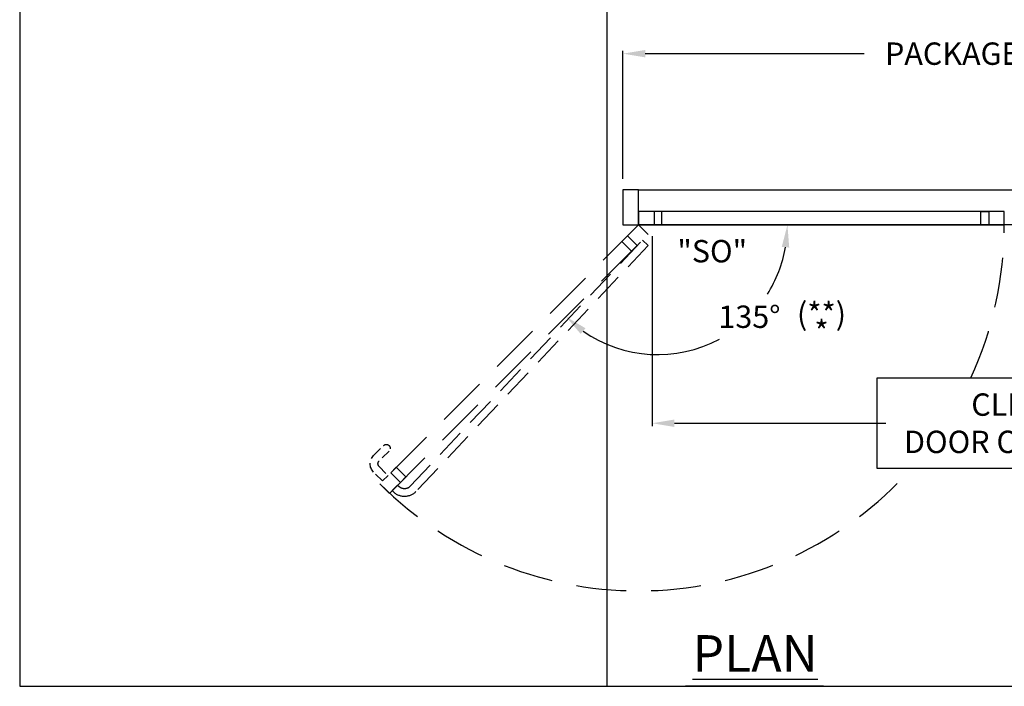
# Model space of a CAD drawing. Units: inches. Extents: x 0 to 209, y 0 to 268.
# Drawn here: x 0 to 126, y 50 to 136 of the extents above; entities that cross this region are included whole.
import ezdxf

# ---------------------------------------------------------------- set-up
doc = ezdxf.new("R2010")
doc.units = ezdxf.units.IN
doc.header["$MEASUREMENT"] = 0
doc.header["$PDSIZE"] = -1
doc.linetypes.add('HIDDEN', pattern=[0.075, 0.05, -0.025])
doc.layers.get('0').update_dxf_attribs({"lineweight": 25})
doc.layers.get('Defpoints').update_dxf_attribs({"lineweight": 0})
for name, color, linetype, lineweight in [('BO - PLAN', 7, 'HIDDEN', 25), ('DIM', 7, 'Continuous', 25), ('NOTES', 7, 'Continuous', 25)]:
    doc.layers.add(name, color=color, linetype=linetype, lineweight=lineweight)
doc.layers.add('ZOOM BOUNDARY', color=40, linetype='Continuous', lineweight=25, plot=False)
doc.styles.add('DIM', font='ARRomD.shx')
doc.dimstyles.get("Standard").update_dxf_attribs({"dimscale": 0, "dimtxt": 0.36, "dimasz": 0.4, "dimexe": 0.05, "dimexo": 0.2, "dimgap": 0.125, "dimtad": 0, "dimdec": 5, "dimzin": 0, "dimdsep": 46, "dimlunit": 4, "dimtxsty": 'DIM', "dimcen": 0.09, "dimclrd": 256, "dimclre": 256, "dimclrt": 256, "dimadec": 0, "dimazin": 0, "dimtfac": 1, "dimtdec": 4, "dimtofl": 0, "dimtmove": 0, "dimatfit": 3, "dimfxl": 1, "dimfrac": 2, "dimtolj": 1, "dimtzin": 0, "dimlwd": -1, "dimlwe": -1, "dimarcsym": 0})

# ---------------------------------------------------------------- blocks, each defined once
blk = doc.blocks.new('*D6349')
at = {"layer": 'Defpoints', "color": 0}
for p in [(77.49, 131.26), (77.49, 113.76), (175.49, 113.76)]:
    blk.add_point(p, dxfattribs=at)
at = {"layer": 'DIM'}
for p, q in [((77.49, 115.19), (77.49, 131.61)), ((175.49, 115.19), (175.49, 131.61)), ((80.36, 131.26), (108.5, 131.26)), ((172.62, 131.26), (144.48, 131.26))]:
    blk.add_line(p, q, dxfattribs=at)
for points in [[(80.36, 131.73), (80.36, 130.78), (77.49, 131.26)], [(172.62, 130.78), (172.62, 131.73), (175.49, 131.26)]]:
    blk.add_solid(points, dxfattribs=at)
at = {"layer": 'DIM', "insert": (126.49, 131.26), "char_height": 2.872, "attachment_point": 5, "style": 'DIM'}
blk.add_mtext('\\A1;{PACKAGE WIDTH}', dxfattribs=at)
blk = doc.blocks.new('*D6350')
at = {"layer": 'Defpoints', "color": 0}
for p in [(81.24, 109.26), (171.74, 109.26), (81.24, 83.79)]:
    blk.add_point(p, dxfattribs=at)
at = {"layer": 'DIM'}
for p, q in [((81.24, 107.82), (81.24, 83.43)), ((171.74, 107.82), (171.74, 83.43)), ((84.11, 83.79), (111.25, 83.79)), ((168.87, 83.79), (145.05, 83.79))]:
    blk.add_line(p, q, dxfattribs=at)
for points in [[(84.11, 84.26), (84.11, 83.31), (81.24, 83.79)], [(168.87, 83.31), (168.87, 84.26), (171.74, 83.79)]]:
    blk.add_solid(points, dxfattribs=at)
at = {"layer": 'DIM', "insert": (128.15, 83.79), "char_height": 2.872, "attachment_point": 5, "style": 'DIM'}
blk.add_mtext('\\A1;{CLEAR\\PDOOR OPENING}', dxfattribs=at)
blk = doc.blocks.new('*D6352')
at = {"layer": 'Defpoints', "color": 0}
for p in [(79.49, 109.26), (126.49, 109.26), (80.73, 108.02), (81.97, 92.59), (47.49, 74.78)]:
    blk.add_point(p, dxfattribs=at)
at = {"layer": 'DIM'}
for start, end in [(327.6748, 350.1109), (234.8891, 298.4191)]:
    blk.add_arc((81.97, 109.26), 16.66, start, end, dxfattribs=at)
for points in [[(98.86, 106.35), (97.9, 106.44), (98.63, 109.26)], [(72.69, 95.99), (72.07, 95.26), (70.18, 97.47)]]:
    blk.add_solid(points, dxfattribs=at)
at = {"layer": 'DIM', "insert": (93.75, 97.47), "char_height": 2.872, "attachment_point": 5, "style": 'DIM'}
blk.add_mtext('{\\H1x;\\A1;135%%d}', dxfattribs=at)
blk = doc.blocks.new('A$C1545')
at = {"layer": 'NOTES', "char_height": 2.872, "attachment_point": 5, "style": 'DIM'}
for s, insert, width in [('{(**)}', (0, 0), 8.5503), ('{\\pxt3;*}', (0, -1.94), 2.3665)]:
    blk.add_mtext(s, dxfattribs=dict(at, insert=insert, width=width))
blk = doc.blocks.new('A$C5410')
at = {"linetype": 'ByBlock', "ltscale": 25}
blk.add_lwpolyline([(3.3125, 1), (1.5, 1, -0.41421356), (1, 1.5), (1, 3.125), (0, 3.125), (0, 1.5, 0.41421356), (1.5, 0), (3.3125, 0, 1)], format="xyb", close=True, dxfattribs=at)
blk = doc.blocks.new('A$C5874')
at = {"linetype": 'ByBlock', "ltscale": 75}
blk.add_lwpolyline([(45.53, 1), (2.06, 2.25, 0.422656), (0, 0.25), (0, 0), (1, 0), (1, 0.25, -0.422656), (2.03, 1.25), (45.5, 0)], format="xyb", close=True, dxfattribs=at)
blk = doc.blocks.new('A$C32249')
at = {"layer": 'BO - PLAN', "ltscale": 128.432}
for points in [[(1.75, 0), (0, 0), (0, 47), (1.75, 47)], [(1.75, 44), (0, 44), (0, 45), (1.75, 45)], [(1.75, 3), (0, 3), (0, 2), (1.75, 2)]]:
    blk.add_lwpolyline(points, close=True, dxfattribs=at)
at = {"layer": 'BO - PLAN', "rotation": 89.99999999999994}
for name, p in [('A$C5874', (0, 0.5)), ('A$C5410', (4.87, 0.5))]:
    blk.add_blockref(name, p, dxfattribs=at)

msp = doc.modelspace()

# ---------------------------------------------------------------- linework, layer by layer
msp.add_line((103.258806, 50), (85.54574, 50))
for points in [[(77.490581, 113.75533), (77.490581, 109.25533), (79.490581, 109.25533), (79.490581, 113.75533)], [(173.490582, 113.75533), (173.490581, 109.25533), (79.490581, 109.25533), (79.490582, 113.75533)], [(126.490582, 109.25533), (126.490582, 111.00533), (79.490581, 111.00533), (79.490581, 109.25533)], [(82.490581, 109.25533), (82.490581, 111.00533), (81.490581, 111.00533), (81.490581, 109.25533)], [(123.490582, 109.25533), (123.490582, 111.00533), (124.490582, 111.00533), (124.490582, 109.25533)], [(146.151472, 89.615501), (146.151472, 77.956834), (110.149186, 77.956834), (110.149186, 89.615501)]]:
    msp.add_lwpolyline(points, close=True)
at = {"layer": 'BO - PLAN', "ltscale": 128.432}
for start, end in [(335.29989723, 0), (225, 318.24663812)]:
    msp.add_arc((79.490581, 109.25533), 47, start, end, dxfattribs=at)
at = {"layer": 'ZOOM BOUNDARY'}
for points in [[(0, 264.945878), (0, 50), (207.974601, 50), (207.974601, 264.945878)], [(75.425307, 264.945878), (75.425307, 50), (207.974601, 50), (207.974601, 264.945878)]]:
    msp.add_lwpolyline(points, close=True, dxfattribs=at)

# ---------------------------------------------------------------- block references
at = {"xscale": -1, "rotation": 315}
msp.add_blockref('A$C32249', (47.494, 74.783874), dxfattribs=at)
at = {"xscale": -1}
msp.add_blockref('A$C1545', (103.004538, 97.474527), dxfattribs=at)

# ---------------------------------------------------------------- texts
at = {"layer": 'NOTES', "attachment_point": 4, "style": 'DIM'}
for s, insert, char_height, width in [('{"S\\FARItal.shx|c0;O\\FARRomD.shx|c0;"}', (84.490581, 105.889205), 2.872, 9.43473353), ('{\\LPLAN}', (86.429086, 54.214936), 4.708644, 43.7838466)]:
    msp.add_mtext(s, dxfattribs=dict(at, insert=insert, char_height=char_height, width=width))

# ---------------------------------------------------------------- dimensions: what is measured, and where the dimension line sits
at = {"layer": 'DIM'}
dim = msp.add_linear_dim(base=(77.490581, 131.25533), p1=(175.490581, 113.75533), p2=(77.490581, 113.75533), angle=180, text='{PACKAGE WIDTH}', dimstyle='Standard', override={"dimscale": 7.18, "dimtxt": 0.4, "dimlunit": 5}, dxfattribs=at)
dim.commit()
dim.dimension.update_dxf_attribs({"geometry": '*D6349', "text_midpoint": (126.490581, 131.25533)})
dim = msp.add_angular_dim_2l(base=(81.965455, 92.594759), line1=((79.490581, 109.25533), (126.490581, 109.25533)), line2=((47.493999, 74.783874), (80.728018, 108.017893)), text='{\\H1x;<>}', dimstyle='Standard', override={"dimscale": 7.18, "dimtxt": 0.4, "dimgap": 0.2, "dimlunit": 5, "dimtmove": 0, "dimtolj": 1}, dxfattribs=at)
dim.commit()
dim.dimension.update_dxf_attribs({"geometry": '*D6352', "text_midpoint": (93.746258, 97.474527), "dimtype": 162, "text_rotation": 360})
dim = msp.add_linear_dim(base=(81.240581, 83.786167), p1=(171.740582, 109.25533), p2=(81.240581, 109.25533), angle=180, text='{CLEAR\\PDOOR OPENING}', dimstyle='Standard', override={"dimscale": 7.18, "dimtxt": 0.4, "dimlunit": 5, "dimtolj": 1}, dxfattribs=at)
dim.commit()
dim.dimension.update_dxf_attribs({"geometry": '*D6350', "text_midpoint": (128.150329, 83.786167), "dimtype": 160})

doc.saveas('drawing.dxf')
